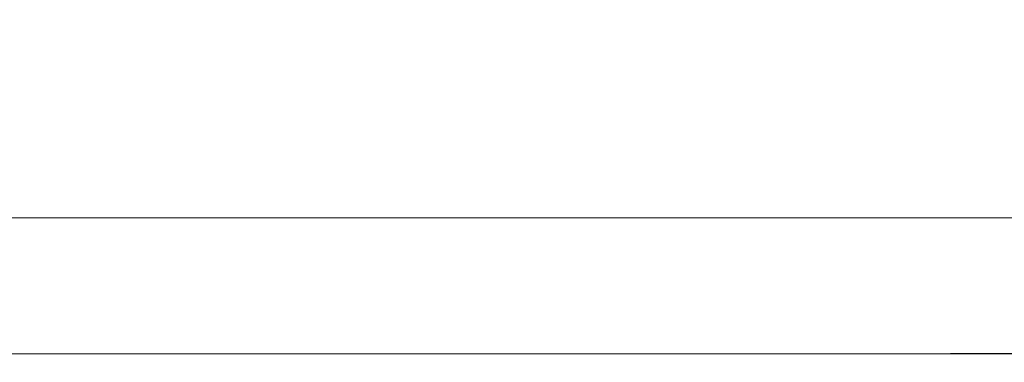
# Model space of a CAD drawing. Extents: x -800 to 800, y -352 to 353.
# Drawn here: x -501 to -363, y -352 to -304 of the extents above; entities that cross this region are included whole.
import ezdxf

# ---------------------------------------------------------------- set-up
doc = ezdxf.new("R2010")
doc.units = 0
doc.header["$LTSCALE"] = 500
doc.header["$MEASUREMENT"] = 0
doc.layers.add('SEKWANA', color=7, linetype='Continuous')

msp = doc.modelspace()

# ---------------------------------------------------------------- linework, layer by layer
at = {"layer": 'SEKWANA', "lineweight": 0}
for points, invisible_edges in [([(-459.2, -294.6, 187.3), (-483.7, -301.9, 187.3), (-459.2, -304.8, 187.3), (-459.2, -294.6, 187.3)], 15), ([(-434.1, -307.1, 187.3), (-459.2, -294.6, 187.3), (-459.2, -304.8, 187.3), (-434.1, -307.1, 187.3)], 15), ([(-459.2, -294.6, 187.3), (-434.1, -307.1, 187.3), (-434.1, -297.5, 187.3), (-459.2, -294.6, 187.3)], 15), ([(-507.3, -312.3, 187.3), (-483.7, -301.9, 187.3), (-507.2, -298.6, 187.3), (-507.3, -312.3, 187.3)], 15), ([(-434.1, -307.1, 187.3), (-408.3, -299.9, 187.3), (-434.1, -297.5, 187.3), (-434.1, -307.1, 187.3)], 15), ([(-408.3, -299.9, 187.3), (-434.1, -307.1, 187.3), (-408.3, -309.1, 187.3), (-408.3, -299.9, 187.3)], 15), ([(-381.7, -310.8, 187.3), (-408.3, -299.9, 187.3), (-408.3, -309.1, 187.3), (-381.7, -310.8, 187.3)], 15), ([(-408.3, -299.9, 187.3), (-381.7, -310.8, 187.3), (-381.7, -302, 187.3), (-408.3, -299.9, 187.3)], 15), ([(-483.7, -301.9, 187.3), (-507.3, -312.3, 187.3), (-483.7, -314.7, 187.3), (-483.7, -301.9, 187.3)], 15), ([(-483.7, -301.9, 187.3), (-459.2, -316.7, 187.3), (-459.2, -304.8, 187.3), (-483.7, -301.9, 187.3)], 15), ([(-459.2, -316.7, 187.3), (-483.7, -301.9, 187.3), (-483.7, -314.7, 187.3), (-459.2, -316.7, 187.3)], 15), ([(-381.7, -310.8, 187.3), (-354.1, -304, 187.3), (-381.7, -302, 187.3), (-381.7, -310.8, 187.3)], 15), ([(-354.1, -304, 187.3), (-381.7, -310.8, 187.3), (-354.1, -312.3, 187.3), (-354.1, -304, 187.3)], 15), ([(-459.2, -316.7, 187.3), (-434.1, -307.1, 187.3), (-459.2, -304.8, 187.3), (-459.2, -316.7, 187.3)], 15), ([(-434.1, -307.1, 187.3), (-459.2, -316.7, 187.3), (-434.1, -318.5, 187.3), (-434.1, -307.1, 187.3)], 15), ([(-434.1, -307.1, 187.3), (-408.3, -319.9, 187.3), (-408.3, -309.1, 187.3), (-434.1, -307.1, 187.3)], 15), ([(-408.3, -319.9, 187.3), (-434.1, -307.1, 187.3), (-434.1, -318.5, 187.3), (-408.3, -319.9, 187.3)], 15), ([(-408.3, -319.9, 187.3), (-381.7, -310.8, 187.3), (-408.3, -309.1, 187.3), (-408.3, -319.9, 187.3)], 15), ([(-381.7, -310.8, 187.3), (-408.3, -319.9, 187.3), (-381.7, -321.2, 187.3), (-381.7, -310.8, 187.3)], 15), ([(-381.7, -310.8, 187.3), (-354.1, -322.3, 187.3), (-354.1, -312.3, 187.3), (-381.7, -310.8, 187.3)], 15), ([(-354.1, -322.3, 187.3), (-381.7, -310.8, 187.3), (-381.7, -321.2, 187.3), (-354.1, -322.3, 187.3)], 15), ([(-483.7, -327.6, 187.3), (-507.3, -312.3, 187.3), (-507.3, -326.1, 187.3), (-483.7, -327.6, 187.3)], 15), ([(-507.3, -312.3, 187.3), (-483.7, -327.6, 187.3), (-483.7, -314.7, 187.3), (-507.3, -312.3, 187.3)], 15), ([(-483.7, -327.6, 187.3), (-459.2, -316.7, 187.3), (-483.7, -314.7, 187.3), (-483.7, -327.6, 187.3)], 15), ([(-459.2, -316.7, 187.3), (-483.7, -327.6, 187.3), (-459.2, -328.9, 187.3), (-459.2, -316.7, 187.3)], 15), ([(-434.1, -329.9, 187.3), (-459.2, -316.7, 187.3), (-459.2, -328.9, 187.3), (-434.1, -329.9, 187.3)], 15), ([(-459.2, -316.7, 187.3), (-434.1, -329.9, 187.3), (-434.1, -318.5, 187.3), (-459.2, -316.7, 187.3)], 15), ([(-434.1, -329.9, 187.3), (-408.3, -319.9, 187.3), (-434.1, -318.5, 187.3), (-434.1, -329.9, 187.3)], 15), ([(-408.3, -319.9, 187.3), (-434.1, -329.9, 187.3), (-408.2, -330.8, 187.3), (-408.3, -319.9, 187.3)], 15), ([(-381.7, -331.6, 187.3), (-408.3, -319.9, 187.3), (-408.2, -330.8, 187.3), (-381.7, -331.6, 187.3)], 15), ([(-408.3, -319.9, 187.3), (-381.7, -331.6, 187.3), (-381.7, -321.2, 187.3), (-408.3, -319.9, 187.3)], 15), ([(-381.7, -331.6, 187.3), (-354.1, -322.3, 187.3), (-381.7, -321.2, 187.3), (-381.7, -331.6, 187.3)], 15), ([(-354.1, -322.3, 187.3), (-381.7, -331.6, 187.3), (-354.1, -332.3, 187.3), (-354.1, -322.3, 187.3)], 15), ([(-507.4, -337.8, 187.3), (-483.7, -327.6, 187.3), (-507.3, -326.1, 187.3), (-507.4, -337.8, 187.3)], 15), ([(-483.7, -327.6, 187.3), (-507.4, -337.8, 187.3), (-483.7, -338.6, 187.3), (-483.7, -327.6, 187.3)], 15), ([(-483.7, -327.6, 187.3), (-459.2, -339.2, 187.3), (-459.2, -328.9, 187.3), (-483.7, -327.6, 187.3)], 15), ([(-459.2, -339.2, 187.3), (-483.7, -327.6, 187.3), (-483.7, -338.6, 187.3), (-459.2, -339.2, 187.3)], 15), ([(-459.2, -339.2, 187.3), (-434.1, -329.9, 187.3), (-459.2, -328.9, 187.3), (-459.2, -339.2, 187.3)], 15), ([(-434.1, -329.9, 187.3), (-459.2, -339.2, 187.3), (-434.1, -339.7, 187.3), (-434.1, -329.9, 187.3)], 15), ([(-434.1, -329.9, 187.3), (-408.2, -340.1, 187.3), (-408.2, -330.8, 187.3), (-434.1, -329.9, 187.3)], 15), ([(-408.2, -340.1, 187.3), (-434.1, -329.9, 187.3), (-434.1, -339.7, 187.3), (-408.2, -340.1, 187.3)], 15), ([(-408.2, -340.1, 187.3), (-381.7, -331.6, 187.3), (-408.2, -330.8, 187.3), (-408.2, -340.1, 187.3)], 15), ([(-381.7, -331.6, 187.3), (-408.2, -340.1, 187.3), (-381.6, -340.4, 187.3), (-381.7, -331.6, 187.3)], 15), ([(-381.7, -331.6, 187.3), (-354.1, -340.7, 187.3), (-354.1, -332.3, 187.3), (-381.7, -331.6, 187.3)], 15), ([(-354.1, -340.7, 187.3), (-381.7, -331.6, 187.3), (-381.6, -340.4, 187.3), (-354.1, -340.7, 187.3)], 15), ([(-483.7, -337.1, 148.2), (-507.3, -332.1, 148.2), (-483.7, -332.1, 148.2), (-483.7, -337.1, 148.2)], 13), ([(-507.3, -332.1, 148.2), (-483.7, -337.1, 148.2), (-507.3, -337.1, 148.2), (-507.3, -332.1, 148.2)], 15), ([(-483.7, -337.1, 148.2), (-459.3, -332.1, 148.2), (-459.3, -337.1, 148.2), (-483.7, -337.1, 148.2)], 15), ([(-459.3, -332.1, 148.2), (-483.7, -337.1, 148.2), (-483.7, -332.1, 148.2), (-459.3, -332.1, 148.2)], 11), ([(-434.2, -337.1, 148.2), (-459.3, -332.1, 148.2), (-434.2, -332.1, 148.2), (-434.2, -337.1, 148.2)], 13), ([(-459.3, -332.1, 148.2), (-434.2, -337.1, 148.2), (-459.3, -337.1, 148.2), (-459.3, -332.1, 148.2)], 15), ([(-434.2, -337.1, 148.2), (-408.5, -332.1, 148.2), (-408.4, -337.1, 148.2), (-434.2, -337.1, 148.2)], 15), ([(-408.5, -332.1, 148.2), (-434.2, -337.1, 148.2), (-434.2, -332.1, 148.2), (-408.5, -332.1, 148.2)], 11), ([(-381.9, -337.1, 148.2), (-408.5, -332.1, 148.2), (-382, -332.1, 148.2), (-381.9, -337.1, 148.2)], 13), ([(-408.5, -332.1, 148.2), (-381.9, -337.1, 148.2), (-408.4, -337.1, 148.2), (-408.5, -332.1, 148.2)], 15), ([(-354.5, -332.1, 148.2), (-381.9, -337.1, 148.2), (-382, -332.1, 148.2), (-354.5, -332.1, 148.2)], 11), ([(-381.9, -337.1, 148.2), (-354.5, -332.1, 148.2), (-354.4, -337.1, 148.2), (-381.9, -337.1, 148.2)], 15), ([(-483.7, -337.1, 148.2), (-507.3, -341.9, 148.2), (-507.3, -337.1, 148.2), (-483.7, -337.1, 148.2)], 15), ([(-507.3, -341.9, 148.2), (-483.7, -337.1, 148.2), (-483.7, -341.9, 148.2), (-507.3, -341.9, 148.2)], 15), ([(-483.7, -337.1, 148.2), (-459.3, -341.9, 148.2), (-483.7, -341.9, 148.2), (-483.7, -337.1, 148.2)], 15), ([(-459.3, -341.9, 148.2), (-483.7, -337.1, 148.2), (-459.3, -337.1, 148.2), (-459.3, -341.9, 148.2)], 15), ([(-434.2, -337.1, 148.2), (-459.3, -341.9, 148.2), (-459.3, -337.1, 148.2), (-434.2, -337.1, 148.2)], 15), ([(-459.3, -341.9, 148.2), (-434.2, -337.1, 148.2), (-434.2, -341.9, 148.2), (-459.3, -341.9, 148.2)], 15), ([(-434.2, -337.1, 148.2), (-408.4, -341.9, 148.2), (-434.2, -341.9, 148.2), (-434.2, -337.1, 148.2)], 15), ([(-408.4, -341.9, 148.2), (-434.2, -337.1, 148.2), (-408.4, -337.1, 148.2), (-408.4, -341.9, 148.2)], 15), ([(-381.9, -337.1, 148.2), (-408.4, -341.9, 148.2), (-408.4, -337.1, 148.2), (-381.9, -337.1, 148.2)], 15), ([(-408.4, -341.9, 148.2), (-381.9, -337.1, 148.2), (-381.8, -341.9, 148.2), (-408.4, -341.9, 148.2)], 15), ([(-381.9, -337.1, 148.2), (-354.3, -341.9, 148.2), (-381.8, -341.9, 148.2), (-381.9, -337.1, 148.2)], 15), ([(-354.3, -341.9, 148.2), (-381.9, -337.1, 148.2), (-354.4, -337.1, 148.2), (-354.3, -341.9, 148.2)], 15), ([(-483.7, -345.5, 187.3), (-507.4, -337.8, 187.3), (-507.4, -345.1, 187.3), (-483.7, -345.5, 187.3)], 15), ([(-507.4, -337.8, 187.3), (-483.7, -345.5, 187.3), (-483.7, -338.6, 187.3), (-507.4, -337.8, 187.3)], 15), ([(-483.7, -345.5, 187.3), (-459.2, -339.2, 187.3), (-483.7, -338.6, 187.3), (-483.7, -345.5, 187.3)], 15), ([(-459.2, -339.2, 187.3), (-483.7, -345.5, 187.3), (-459.2, -345.8, 187.3), (-459.2, -339.2, 187.3)], 15), ([(-434.1, -346, 187.3), (-459.2, -339.2, 187.3), (-459.2, -345.8, 187.3), (-434.1, -346, 187.3)], 15), ([(-459.2, -339.2, 187.3), (-434.1, -346, 187.3), (-434.1, -339.7, 187.3), (-459.2, -339.2, 187.3)], 15), ([(-434.1, -346, 187.3), (-408.2, -340.1, 187.3), (-434.1, -339.7, 187.3), (-434.1, -346, 187.3)], 15), ([(-408.2, -340.1, 187.3), (-434.1, -346, 187.3), (-408.2, -346.1, 187.3), (-408.2, -340.1, 187.3)], 15), ([(-381.6, -346.2, 187.3), (-408.2, -340.1, 187.3), (-408.2, -346.1, 187.3), (-381.6, -346.2, 187.3)], 15), ([(-408.2, -340.1, 187.3), (-381.6, -346.2, 187.3), (-381.6, -340.4, 187.3), (-408.2, -340.1, 187.3)], 15), ([(-381.6, -346.2, 187.3), (-354.1, -340.7, 187.3), (-381.6, -340.4, 187.3), (-381.6, -346.2, 187.3)], 15), ([(-354.1, -340.7, 187.3), (-381.6, -346.2, 187.3), (-354.1, -346.3, 187.3), (-354.1, -340.7, 187.3)], 15), ([(-507.3, -341.9, 148.2), (-483.7, -346, 148.5), (-507.4, -346, 148.5), (-507.3, -341.9, 148.2)], 15), ([(-483.7, -346, 148.5), (-507.3, -341.9, 148.2), (-483.7, -341.9, 148.2), (-483.7, -346, 148.5)], 15), ([(-483.7, -346, 148.5), (-459.3, -341.9, 148.2), (-459.2, -346, 148.5), (-483.7, -346, 148.5)], 15), ([(-459.3, -341.9, 148.2), (-483.7, -346, 148.5), (-483.7, -341.9, 148.2), (-459.3, -341.9, 148.2)], 15), ([(-434.1, -346, 148.5), (-459.3, -341.9, 148.2), (-434.2, -341.9, 148.2), (-434.1, -346, 148.5)], 15), ([(-459.3, -341.9, 148.2), (-434.1, -346, 148.5), (-459.2, -346, 148.5), (-459.3, -341.9, 148.2)], 15), ([(-408.4, -341.9, 148.2), (-434.1, -346, 148.5), (-434.2, -341.9, 148.2), (-408.4, -341.9, 148.2)], 15), ([(-434.1, -346, 148.5), (-408.4, -341.9, 148.2), (-408.3, -346, 148.5), (-434.1, -346, 148.5)], 15), ([(-381.8, -346, 148.5), (-408.4, -341.9, 148.2), (-381.8, -341.9, 148.2), (-381.8, -346, 148.5)], 15), ([(-408.4, -341.9, 148.2), (-381.8, -346, 148.5), (-408.3, -346, 148.5), (-408.4, -341.9, 148.2)], 15), ([(-381.8, -346, 148.5), (-354.3, -341.9, 148.2), (-354.2, -346, 148.5), (-381.8, -346, 148.5)], 15), ([(-354.3, -341.9, 148.2), (-381.8, -346, 148.5), (-381.8, -341.9, 148.2), (-354.3, -341.9, 148.2)], 15), ([(-507.4, -349.3, 187.2), (-483.7, -345.5, 187.3), (-507.4, -345.1, 187.3), (-507.4, -349.3, 187.2)], 15), ([(-483.7, -345.5, 187.3), (-507.4, -349.3, 187.2), (-483.7, -349.4, 187.2), (-483.7, -345.5, 187.3)], 15), ([(-483.7, -345.5, 187.3), (-459.2, -349.5, 187.2), (-459.2, -345.8, 187.3), (-483.7, -345.5, 187.3)], 15), ([(-459.2, -349.5, 187.2), (-483.7, -345.5, 187.3), (-483.7, -349.4, 187.2), (-459.2, -349.5, 187.2)], 15), ([(-483.7, -346, 148.5), (-507.4, -349.2, 149), (-507.4, -346, 148.5), (-483.7, -346, 148.5)], 15), ([(-507.4, -349.2, 149), (-483.7, -346, 148.5), (-483.7, -349.2, 149), (-507.4, -349.2, 149)], 15), ([(-483.7, -346, 148.5), (-459.2, -349.2, 149), (-483.7, -349.2, 149), (-483.7, -346, 148.5)], 15), ([(-459.2, -349.2, 149), (-483.7, -346, 148.5), (-459.2, -346, 148.5), (-459.2, -349.2, 149)], 15), ([(-459.2, -349.5, 187.2), (-434.1, -346, 187.3), (-459.2, -345.8, 187.3), (-459.2, -349.5, 187.2)], 15), ([(-434.1, -346, 187.3), (-459.2, -349.5, 187.2), (-434.1, -349.5, 187.2), (-434.1, -346, 187.3)], 15), ([(-434.1, -346, 148.5), (-459.2, -349.2, 149), (-459.2, -346, 148.5), (-434.1, -346, 148.5)], 15), ([(-459.2, -349.2, 149), (-434.1, -346, 148.5), (-434.1, -349.2, 149), (-459.2, -349.2, 149)], 15), ([(-434.1, -346, 187.3), (-408.2, -349.5, 187.2), (-408.2, -346.1, 187.3), (-434.1, -346, 187.3)], 15), ([(-408.2, -349.5, 187.2), (-434.1, -346, 187.3), (-434.1, -349.5, 187.2), (-408.2, -349.5, 187.2)], 15), ([(-434.1, -346, 148.5), (-408.3, -349.2, 149), (-434.1, -349.2, 149), (-434.1, -346, 148.5)], 15), ([(-408.3, -349.2, 149), (-434.1, -346, 148.5), (-408.3, -346, 148.5), (-408.3, -349.2, 149)], 15), ([(-381.8, -346, 148.5), (-408.3, -349.2, 149), (-408.3, -346, 148.5), (-381.8, -346, 148.5)], 15), ([(-408.3, -349.2, 149), (-381.8, -346, 148.5), (-381.7, -349.2, 149), (-408.3, -349.2, 149)], 15), ([(-408.2, -349.5, 187.2), (-381.6, -346.2, 187.3), (-408.2, -346.1, 187.3), (-408.2, -349.5, 187.2)], 15), ([(-381.6, -346.2, 187.3), (-408.2, -349.5, 187.2), (-381.6, -349.5, 187.2), (-381.6, -346.2, 187.3)], 15), ([(-381.8, -346, 148.5), (-354.1, -349.2, 149), (-381.7, -349.2, 149), (-381.8, -346, 148.5)], 15), ([(-354.1, -349.2, 149), (-381.8, -346, 148.5), (-354.2, -346, 148.5), (-354.1, -349.2, 149)], 15), ([(-381.6, -346.2, 187.3), (-354.1, -349.5, 187.2), (-354.1, -346.3, 187.3), (-381.6, -346.2, 187.3)], 15), ([(-354.1, -349.5, 187.2), (-381.6, -346.2, 187.3), (-381.6, -349.5, 187.2), (-354.1, -349.5, 187.2)], 15), ([(-483.7, -351.1, 149.7), (-507.4, -349.2, 149), (-483.7, -349.2, 149), (-483.7, -351.1, 149.7)], 15), ([(-507.4, -349.2, 149), (-483.7, -351.1, 149.7), (-507.4, -351.1, 149.7), (-507.4, -349.2, 149)], 15), ([(-483.7, -351.1, 187), (-507.4, -349.3, 187.2), (-507.4, -351.1, 187), (-483.7, -351.1, 187)], 11), ([(-507.4, -349.3, 187.2), (-483.7, -351.1, 187), (-483.7, -349.4, 187.2), (-507.4, -349.3, 187.2)], 15), ([(-483.7, -351.1, 149.7), (-459.2, -349.2, 149), (-459.2, -351.1, 149.7), (-483.7, -351.1, 149.7)], 11), ([(-459.2, -349.2, 149), (-483.7, -351.1, 149.7), (-483.7, -349.2, 149), (-459.2, -349.2, 149)], 15), ([(-483.7, -351.1, 187), (-459.2, -349.5, 187.2), (-483.7, -349.4, 187.2), (-483.7, -351.1, 187)], 15), ([(-459.2, -349.5, 187.2), (-483.7, -351.1, 187), (-459.2, -351.1, 187), (-459.2, -349.5, 187.2)], 15), ([(-434.1, -351.1, 149.7), (-459.2, -349.2, 149), (-434.1, -349.2, 149), (-434.1, -351.1, 149.7)], 15), ([(-459.2, -349.2, 149), (-434.1, -351.1, 149.7), (-459.2, -351.1, 149.7), (-459.2, -349.2, 149)], 13), ([(-434.1, -351.1, 187), (-459.2, -349.5, 187.2), (-459.2, -351.1, 187), (-434.1, -351.1, 187)], 15), ([(-459.2, -349.5, 187.2), (-434.1, -351.1, 187), (-434.1, -349.5, 187.2), (-459.2, -349.5, 187.2)], 15), ([(-434.1, -351.1, 149.7), (-408.3, -349.2, 149), (-408.2, -351.1, 149.7), (-434.1, -351.1, 149.7)], 11), ([(-408.3, -349.2, 149), (-434.1, -351.1, 149.7), (-434.1, -349.2, 149), (-408.3, -349.2, 149)], 15), ([(-434.1, -351.1, 187), (-408.2, -349.5, 187.2), (-434.1, -349.5, 187.2), (-434.1, -351.1, 187)], 15), ([(-408.2, -349.5, 187.2), (-434.1, -351.1, 187), (-408.2, -351.1, 187), (-408.2, -349.5, 187.2)], 15), ([(-381.7, -351.1, 149.7), (-408.3, -349.2, 149), (-381.7, -349.2, 149), (-381.7, -351.1, 149.7)], 15), ([(-408.3, -349.2, 149), (-381.7, -351.1, 149.7), (-408.2, -351.1, 149.7), (-408.3, -349.2, 149)], 15), ([(-381.6, -351.1, 187), (-408.2, -349.5, 187.2), (-408.2, -351.1, 187), (-381.6, -351.1, 187)], 11), ([(-408.2, -349.5, 187.2), (-381.6, -351.1, 187), (-381.6, -349.5, 187.2), (-408.2, -349.5, 187.2)], 15), ([(-381.7, -351.1, 149.7), (-354.1, -349.2, 149), (-354.1, -351.1, 149.7), (-381.7, -351.1, 149.7)], 11), ([(-354.1, -349.2, 149), (-381.7, -351.1, 149.7), (-381.7, -349.2, 149), (-354.1, -349.2, 149)], 15), ([(-381.6, -351.1, 187), (-354.1, -349.5, 187.2), (-381.6, -349.5, 187.2), (-381.6, -351.1, 187)], 15), ([(-354.1, -349.5, 187.2), (-381.6, -351.1, 187), (-354.1, -351, 187), (-354.1, -349.5, 187.2)], 15), ([(-483.7, -351.1, 187), (-507.4, -351.7, 186.5), (-483.7, -351.7, 186.5), (-483.7, -351.1, 187)], 15), ([(-507.4, -351.7, 186.5), (-483.7, -351.1, 187), (-507.4, -351.1, 187), (-507.4, -351.7, 186.5)], 15), ([(-483.7, -351.1, 149.7), (-507.4, -352, 151.2), (-507.4, -351.1, 149.7), (-483.7, -351.1, 149.7)], 11), ([(-507.4, -352, 151.2), (-483.7, -351.1, 149.7), (-483.7, -352, 151.2), (-507.4, -352, 151.2)], 15), ([(-483.7, -351.1, 187), (-459.2, -351.7, 186.5), (-459.2, -351.1, 187), (-483.7, -351.1, 187)], 11), ([(-459.2, -351.7, 186.5), (-483.7, -351.1, 187), (-483.7, -351.7, 186.5), (-459.2, -351.7, 186.5)], 15), ([(-483.7, -351.1, 149.7), (-459.2, -352, 151.2), (-483.7, -352, 151.2), (-483.7, -351.1, 149.7)], 15), ([(-459.2, -352, 151.2), (-483.7, -351.1, 149.7), (-459.2, -351.1, 149.7), (-459.2, -352, 151.2)], 15), ([(-434.1, -351.1, 187), (-459.2, -351.7, 186.5), (-434.1, -351.7, 186.5), (-434.1, -351.1, 187)], 15), ([(-459.2, -351.7, 186.5), (-434.1, -351.1, 187), (-459.2, -351.1, 187), (-459.2, -351.7, 186.5)], 13), ([(-434.1, -351.1, 149.7), (-459.2, -352, 151.2), (-459.2, -351.1, 149.7), (-434.1, -351.1, 149.7)], 15), ([(-459.2, -352, 151.2), (-434.1, -351.1, 149.7), (-434.1, -352, 151.2), (-459.2, -352, 151.2)], 15), ([(-434.1, -351.1, 187), (-408.2, -351.7, 186.5), (-408.2, -351.1, 187), (-434.1, -351.1, 187)], 11), ([(-408.2, -351.7, 186.5), (-434.1, -351.1, 187), (-434.1, -351.7, 186.5), (-408.2, -351.7, 186.5)], 15), ([(-434.1, -351.1, 149.7), (-408.2, -352, 151.2), (-434.1, -352, 151.2), (-434.1, -351.1, 149.7)], 15), ([(-408.2, -352, 151.2), (-434.1, -351.1, 149.7), (-408.2, -351.1, 149.7), (-408.2, -352, 151.2)], 15), ([(-381.6, -351.1, 187), (-408.2, -351.7, 186.5), (-381.6, -351.7, 186.5), (-381.6, -351.1, 187)], 15), ([(-408.2, -351.7, 186.5), (-381.6, -351.1, 187), (-408.2, -351.1, 187), (-408.2, -351.7, 186.5)], 15), ([(-381.7, -351.1, 149.7), (-408.2, -352, 151.2), (-408.2, -351.1, 149.7), (-381.7, -351.1, 149.7)], 11), ([(-408.2, -352, 151.2), (-381.7, -351.1, 149.7), (-381.6, -352, 151.2), (-408.2, -352, 151.2)], 15), ([(-381.7, -351.1, 149.7), (-354.1, -352, 151.2), (-381.6, -352, 151.2), (-381.7, -351.1, 149.7)], 15), ([(-354.1, -352, 151.2), (-381.7, -351.1, 149.7), (-354.1, -351.1, 149.7), (-354.1, -352, 151.2)], 15), ([(-381.6, -351.1, 187), (-354.1, -351.7, 186.5), (-354.1, -351, 187), (-381.6, -351.1, 187)], 11), ([(-354.1, -351.7, 186.5), (-381.6, -351.1, 187), (-381.6, -351.7, 186.5), (-354.1, -351.7, 186.5)], 15), ([(-483.7, -352.1, 185.8), (-507.4, -351.7, 186.5), (-507.4, -352.1, 185.8), (-483.7, -352.1, 185.8)], 15), ([(-507.4, -351.7, 186.5), (-483.7, -352.1, 185.8), (-483.7, -351.7, 186.5), (-507.4, -351.7, 186.5)], 15), ([(-483.8, -352.3, 153.4), (-507.4, -352, 151.2), (-483.7, -352, 151.2), (-483.8, -352.3, 153.4)], 15), ([(-507.4, -352, 151.2), (-483.8, -352.3, 153.4), (-507.4, -352.3, 153.4), (-507.4, -352, 151.2)], 15), ([(-483.7, -352.1, 185.8), (-507.4, -352.3, 184.4), (-483.8, -352.3, 184.4), (-483.7, -352.1, 185.8)], 15), ([(-507.4, -352.3, 184.4), (-483.7, -352.1, 185.8), (-507.4, -352.1, 185.8), (-507.4, -352.3, 184.4)], 15), ([(-483.8, -352.3, 182.1), (-507.4, -352.3, 184.4), (-507.4, -352.3, 182.1), (-483.8, -352.3, 182.1)], 15), ([(-507.4, -352.3, 184.4), (-483.8, -352.3, 182.1), (-483.8, -352.3, 184.4), (-507.4, -352.3, 184.4)], 15), ([(-483.8, -352.3, 182.1), (-507.4, -352.3, 178.6), (-483.8, -352.3, 178.6), (-483.8, -352.3, 182.1)], 15), ([(-507.4, -352.3, 178.6), (-483.8, -352.3, 182.1), (-507.4, -352.3, 182.1), (-507.4, -352.3, 178.6)], 15), ([(-483.8, -352.3, 173.6), (-507.4, -352.3, 178.6), (-507.4, -352.3, 173.6), (-483.8, -352.3, 173.6)], 15), ([(-507.4, -352.3, 178.6), (-483.8, -352.3, 173.6), (-483.8, -352.3, 178.6), (-507.4, -352.3, 178.6)], 15), ([(-483.8, -352.3, 173.6), (-507.4, -352.3, 167.8), (-483.8, -352.3, 167.8), (-483.8, -352.3, 173.6)], 15), ([(-507.4, -352.3, 167.8), (-483.8, -352.3, 173.6), (-507.4, -352.3, 173.6), (-507.4, -352.3, 167.8)], 15), ([(-483.8, -352.3, 162), (-507.4, -352.3, 167.8), (-507.4, -352.3, 162), (-483.8, -352.3, 162)], 15), ([(-507.4, -352.3, 167.8), (-483.8, -352.3, 162), (-483.8, -352.3, 167.8), (-507.4, -352.3, 167.8)], 15), ([(-483.8, -352.3, 162), (-507.4, -352.3, 157), (-483.8, -352.3, 157), (-483.8, -352.3, 162)], 15), ([(-507.4, -352.3, 157), (-483.8, -352.3, 162), (-507.4, -352.3, 162), (-507.4, -352.3, 157)], 15), ([(-483.8, -352.3, 153.4), (-507.4, -352.3, 157), (-507.4, -352.3, 153.4), (-483.8, -352.3, 153.4)], 15), ([(-507.4, -352.3, 157), (-483.8, -352.3, 153.4), (-483.8, -352.3, 157), (-507.4, -352.3, 157)], 15), ([(-483.8, -352.3, 153.4), (-459.2, -352, 151.2), (-459.2, -352.3, 153.4), (-483.8, -352.3, 153.4)], 15), ([(-459.2, -352, 151.2), (-483.8, -352.3, 153.4), (-483.7, -352, 151.2), (-459.2, -352, 151.2)], 15), ([(-459.2, -352.3, 184.4), (-483.7, -352.1, 185.8), (-483.8, -352.3, 184.4), (-459.2, -352.3, 184.4)], 15), ([(-483.8, -352.3, 182.1), (-459.2, -352.3, 178.6), (-459.2, -352.3, 182.1), (-483.8, -352.3, 182.1)], 15), ([(-459.2, -352.3, 178.6), (-483.8, -352.3, 182.1), (-483.8, -352.3, 178.6), (-459.2, -352.3, 178.6)], 15), ([(-483.8, -352.3, 182.1), (-459.2, -352.3, 184.4), (-483.8, -352.3, 184.4), (-483.8, -352.3, 182.1)], 15), ([(-459.2, -352.3, 184.4), (-483.8, -352.3, 182.1), (-459.2, -352.3, 182.1), (-459.2, -352.3, 184.4)], 15), ([(-483.8, -352.3, 173.6), (-459.2, -352.3, 178.6), (-483.8, -352.3, 178.6), (-483.8, -352.3, 173.6)], 15), ([(-459.2, -352.3, 178.6), (-483.8, -352.3, 173.6), (-459.2, -352.3, 173.6), (-459.2, -352.3, 178.6)], 15), ([(-483.8, -352.3, 173.6), (-459.2, -352.3, 167.8), (-459.2, -352.3, 173.6), (-483.8, -352.3, 173.6)], 15), ([(-459.2, -352.3, 167.8), (-483.8, -352.3, 173.6), (-483.8, -352.3, 167.8), (-459.2, -352.3, 167.8)], 15), ([(-483.8, -352.3, 162), (-459.2, -352.3, 157), (-459.2, -352.3, 162), (-483.8, -352.3, 162)], 15), ([(-459.2, -352.3, 157), (-483.8, -352.3, 162), (-483.8, -352.3, 157), (-459.2, -352.3, 157)], 15), ([(-483.8, -352.3, 162), (-459.2, -352.3, 167.8), (-483.8, -352.3, 167.8), (-483.8, -352.3, 162)], 15), ([(-459.2, -352.3, 167.8), (-483.8, -352.3, 162), (-459.2, -352.3, 162), (-459.2, -352.3, 167.8)], 15), ([(-483.8, -352.3, 153.4), (-459.2, -352.3, 157), (-483.8, -352.3, 157), (-483.8, -352.3, 153.4)], 15), ([(-459.2, -352.3, 157), (-483.8, -352.3, 153.4), (-459.2, -352.3, 153.4), (-459.2, -352.3, 157)], 15), ([(-483.7, -352.1, 185.8), (-459.2, -351.7, 186.5), (-483.7, -351.7, 186.5), (-483.7, -352.1, 185.8)], 15), ([(-459.2, -351.7, 186.5), (-483.7, -352.1, 185.8), (-459.2, -352.1, 185.8), (-459.2, -351.7, 186.5)], 15), ([(-483.7, -352.1, 185.8), (-459.2, -352.3, 184.4), (-459.2, -352.1, 185.8), (-483.7, -352.1, 185.8)], 15), ([(-434.1, -352.1, 185.8), (-459.2, -351.7, 186.5), (-459.2, -352.1, 185.8), (-434.1, -352.1, 185.8)], 15), ([(-459.2, -351.7, 186.5), (-434.1, -352.1, 185.8), (-434.1, -351.7, 186.5), (-459.2, -351.7, 186.5)], 15), ([(-434.1, -352.3, 153.4), (-459.2, -352, 151.2), (-434.1, -352, 151.2), (-434.1, -352.3, 153.4)], 15), ([(-459.2, -352, 151.2), (-434.1, -352.3, 153.4), (-459.2, -352.3, 153.4), (-459.2, -352, 151.2)], 15), ([(-434.1, -352.1, 185.8), (-459.2, -352.3, 184.4), (-434.1, -352.3, 184.4), (-434.1, -352.1, 185.8)], 15), ([(-459.2, -352.3, 184.4), (-434.1, -352.1, 185.8), (-459.2, -352.1, 185.8), (-459.2, -352.3, 184.4)], 15), ([(-434.1, -352.3, 182.1), (-459.2, -352.3, 178.6), (-434.1, -352.3, 178.6), (-434.1, -352.3, 182.1)], 15), ([(-459.2, -352.3, 178.6), (-434.1, -352.3, 182.1), (-459.2, -352.3, 182.1), (-459.2, -352.3, 178.6)], 15), ([(-434.1, -352.3, 182.1), (-459.2, -352.3, 184.4), (-459.2, -352.3, 182.1), (-434.1, -352.3, 182.1)], 15), ([(-459.2, -352.3, 184.4), (-434.1, -352.3, 182.1), (-434.1, -352.3, 184.4), (-459.2, -352.3, 184.4)], 15), ([(-434.1, -352.3, 173.6), (-459.2, -352.3, 178.6), (-459.2, -352.3, 173.6), (-434.1, -352.3, 173.6)], 15), ([(-459.2, -352.3, 178.6), (-434.1, -352.3, 173.6), (-434.1, -352.3, 178.6), (-459.2, -352.3, 178.6)], 15), ([(-434.1, -352.3, 173.6), (-459.2, -352.3, 167.8), (-434.1, -352.3, 167.8), (-434.1, -352.3, 173.6)], 15), ([(-459.2, -352.3, 167.8), (-434.1, -352.3, 173.6), (-459.2, -352.3, 173.6), (-459.2, -352.3, 167.8)], 15), ([(-434.1, -352.3, 162), (-459.2, -352.3, 157), (-434.1, -352.3, 157), (-434.1, -352.3, 162)], 15), ([(-459.2, -352.3, 157), (-434.1, -352.3, 162), (-459.2, -352.3, 162), (-459.2, -352.3, 157)], 15), ([(-434.1, -352.3, 162), (-459.2, -352.3, 167.8), (-459.2, -352.3, 162), (-434.1, -352.3, 162)], 15), ([(-459.2, -352.3, 167.8), (-434.1, -352.3, 162), (-434.1, -352.3, 167.8), (-459.2, -352.3, 167.8)], 15), ([(-434.1, -352.3, 153.4), (-459.2, -352.3, 157), (-459.2, -352.3, 153.4), (-434.1, -352.3, 153.4)], 15), ([(-459.2, -352.3, 157), (-434.1, -352.3, 153.4), (-434.1, -352.3, 157), (-459.2, -352.3, 157)], 15), ([(-434.1, -352.1, 185.8), (-408.2, -351.7, 186.5), (-434.1, -351.7, 186.5), (-434.1, -352.1, 185.8)], 15), ([(-408.2, -351.7, 186.5), (-434.1, -352.1, 185.8), (-408.2, -352.1, 185.8), (-408.2, -351.7, 186.5)], 15), ([(-434.1, -352.3, 153.4), (-408.2, -352, 151.2), (-408.2, -352.3, 153.4), (-434.1, -352.3, 153.4)], 15), ([(-408.2, -352, 151.2), (-434.1, -352.3, 153.4), (-434.1, -352, 151.2), (-408.2, -352, 151.2)], 15), ([(-434.1, -352.1, 185.8), (-408.2, -352.3, 184.4), (-408.2, -352.1, 185.8), (-434.1, -352.1, 185.8)], 15), ([(-408.2, -352.3, 184.4), (-434.1, -352.1, 185.8), (-434.1, -352.3, 184.4), (-408.2, -352.3, 184.4)], 15), ([(-434.1, -352.3, 182.1), (-408.2, -352.3, 178.6), (-408.2, -352.3, 182.1), (-434.1, -352.3, 182.1)], 15), ([(-408.2, -352.3, 178.6), (-434.1, -352.3, 182.1), (-434.1, -352.3, 178.6), (-408.2, -352.3, 178.6)], 15), ([(-434.1, -352.3, 182.1), (-408.2, -352.3, 184.4), (-434.1, -352.3, 184.4), (-434.1, -352.3, 182.1)], 15), ([(-408.2, -352.3, 184.4), (-434.1, -352.3, 182.1), (-408.2, -352.3, 182.1), (-408.2, -352.3, 184.4)], 15), ([(-434.1, -352.3, 173.6), (-408.2, -352.3, 167.8), (-408.2, -352.3, 173.6), (-434.1, -352.3, 173.6)], 15), ([(-408.2, -352.3, 167.8), (-434.1, -352.3, 173.6), (-434.1, -352.3, 167.8), (-408.2, -352.3, 167.8)], 15), ([(-434.1, -352.3, 173.6), (-408.2, -352.3, 178.6), (-434.1, -352.3, 178.6), (-434.1, -352.3, 173.6)], 15), ([(-408.2, -352.3, 178.6), (-434.1, -352.3, 173.6), (-408.2, -352.3, 173.6), (-408.2, -352.3, 178.6)], 15), ([(-434.1, -352.3, 162), (-408.2, -352.3, 157), (-408.2, -352.3, 162), (-434.1, -352.3, 162)], 15), ([(-408.2, -352.3, 157), (-434.1, -352.3, 162), (-434.1, -352.3, 157), (-408.2, -352.3, 157)], 15), ([(-434.1, -352.3, 162), (-408.2, -352.3, 167.8), (-434.1, -352.3, 167.8), (-434.1, -352.3, 162)], 15), ([(-408.2, -352.3, 167.8), (-434.1, -352.3, 162), (-408.2, -352.3, 162), (-408.2, -352.3, 167.8)], 15), ([(-434.1, -352.3, 153.4), (-408.2, -352.3, 157), (-434.1, -352.3, 157), (-434.1, -352.3, 153.4)], 15), ([(-408.2, -352.3, 157), (-434.1, -352.3, 153.4), (-408.2, -352.3, 153.4), (-408.2, -352.3, 157)], 15), ([(-381.6, -352.1, 185.8), (-408.2, -351.7, 186.5), (-408.2, -352.1, 185.8), (-381.6, -352.1, 185.8)], 15), ([(-408.2, -351.7, 186.5), (-381.6, -352.1, 185.8), (-381.6, -351.7, 186.5), (-408.2, -351.7, 186.5)], 15), ([(-381.6, -352.3, 153.4), (-408.2, -352, 151.2), (-381.6, -352, 151.2), (-381.6, -352.3, 153.4)], 15), ([(-408.2, -352, 151.2), (-381.6, -352.3, 153.4), (-408.2, -352.3, 153.4), (-408.2, -352, 151.2)], 15), ([(-381.6, -352.1, 185.8), (-408.2, -352.3, 184.4), (-381.6, -352.3, 184.4), (-381.6, -352.1, 185.8)], 15), ([(-408.2, -352.3, 184.4), (-381.6, -352.1, 185.8), (-408.2, -352.1, 185.8), (-408.2, -352.3, 184.4)], 15), ([(-381.6, -352.3, 182.1), (-408.2, -352.3, 184.4), (-408.2, -352.3, 182.1), (-381.6, -352.3, 182.1)], 15), ([(-408.2, -352.3, 184.4), (-381.6, -352.3, 182.1), (-381.6, -352.3, 184.4), (-408.2, -352.3, 184.4)], 15), ([(-381.6, -352.3, 182.1), (-408.2, -352.3, 178.6), (-381.6, -352.3, 178.6), (-381.6, -352.3, 182.1)], 15), ([(-408.2, -352.3, 178.6), (-381.6, -352.3, 182.1), (-408.2, -352.3, 182.1), (-408.2, -352.3, 178.6)], 15), ([(-381.6, -352.3, 173.6), (-408.2, -352.3, 178.6), (-408.2, -352.3, 173.6), (-381.6, -352.3, 173.6)], 15), ([(-408.2, -352.3, 178.6), (-381.6, -352.3, 173.6), (-381.6, -352.3, 178.6), (-408.2, -352.3, 178.6)], 15), ([(-381.6, -352.3, 173.6), (-408.2, -352.3, 167.8), (-381.6, -352.3, 167.8), (-381.6, -352.3, 173.6)], 15), ([(-408.2, -352.3, 167.8), (-381.6, -352.3, 173.6), (-408.2, -352.3, 173.6), (-408.2, -352.3, 167.8)], 15), ([(-381.6, -352.3, 162), (-408.2, -352.3, 167.8), (-408.2, -352.3, 162), (-381.6, -352.3, 162)], 15), ([(-408.2, -352.3, 167.8), (-381.6, -352.3, 162), (-381.6, -352.3, 167.8), (-408.2, -352.3, 167.8)], 15), ([(-381.6, -352.3, 162), (-408.2, -352.3, 157), (-381.6, -352.3, 157), (-381.6, -352.3, 162)], 15), ([(-408.2, -352.3, 157), (-381.6, -352.3, 162), (-408.2, -352.3, 162), (-408.2, -352.3, 157)], 15), ([(-381.6, -352.3, 153.4), (-408.2, -352.3, 157), (-408.2, -352.3, 153.4), (-381.6, -352.3, 153.4)], 15), ([(-408.2, -352.3, 157), (-381.6, -352.3, 153.4), (-381.6, -352.3, 157), (-408.2, -352.3, 157)], 15), ([(-381.6, -352.1, 185.8), (-354.1, -351.7, 186.5), (-381.6, -351.7, 186.5), (-381.6, -352.1, 185.8)], 15), ([(-354.1, -351.7, 186.5), (-381.6, -352.1, 185.8), (-354.1, -352.1, 185.8), (-354.1, -351.7, 186.5)], 15), ([(-381.6, -352.3, 153.4), (-354.1, -352, 151.2), (-354.1, -352.3, 153.4), (-381.6, -352.3, 153.4)], 15), ([(-354.1, -352, 151.2), (-381.6, -352.3, 153.4), (-381.6, -352, 151.2), (-354.1, -352, 151.2)], 15), ([(-381.6, -352.1, 185.8), (-354.1, -352.3, 184.4), (-354.1, -352.1, 185.8), (-381.6, -352.1, 185.8)], 15), ([(-354.1, -352.3, 184.4), (-381.6, -352.1, 185.8), (-381.6, -352.3, 184.4), (-354.1, -352.3, 184.4)], 15), ([(-381.6, -352.3, 182.1), (-354.1, -352.3, 178.6), (-354.1, -352.3, 182.1), (-381.6, -352.3, 182.1)], 15), ([(-354.1, -352.3, 178.6), (-381.6, -352.3, 182.1), (-381.6, -352.3, 178.6), (-354.1, -352.3, 178.6)], 15), ([(-381.6, -352.3, 182.1), (-354.1, -352.3, 184.4), (-381.6, -352.3, 184.4), (-381.6, -352.3, 182.1)], 15), ([(-354.1, -352.3, 184.4), (-381.6, -352.3, 182.1), (-354.1, -352.3, 182.1), (-354.1, -352.3, 184.4)], 15), ([(-381.6, -352.3, 173.6), (-354.1, -352.3, 178.6), (-381.6, -352.3, 178.6), (-381.6, -352.3, 173.6)], 15), ([(-354.1, -352.3, 178.6), (-381.6, -352.3, 173.6), (-354.1, -352.3, 173.6), (-354.1, -352.3, 178.6)], 15), ([(-381.6, -352.3, 173.6), (-354.1, -352.3, 167.8), (-354.1, -352.3, 173.6), (-381.6, -352.3, 173.6)], 15), ([(-354.1, -352.3, 167.8), (-381.6, -352.3, 173.6), (-381.6, -352.3, 167.8), (-354.1, -352.3, 167.8)], 15), ([(-381.6, -352.3, 162), (-354.1, -352.3, 157), (-354.1, -352.3, 162), (-381.6, -352.3, 162)], 15), ([(-354.1, -352.3, 157), (-381.6, -352.3, 162), (-381.6, -352.3, 157), (-354.1, -352.3, 157)], 15), ([(-381.6, -352.3, 162), (-354.1, -352.3, 167.8), (-381.6, -352.3, 167.8), (-381.6, -352.3, 162)], 15), ([(-354.1, -352.3, 167.8), (-381.6, -352.3, 162), (-354.1, -352.3, 162), (-354.1, -352.3, 167.8)], 15), ([(-381.6, -352.3, 153.4), (-354.1, -352.3, 157), (-381.6, -352.3, 157), (-381.6, -352.3, 153.4)], 15), ([(-354.1, -352.3, 157), (-381.6, -352.3, 153.4), (-354.1, -352.3, 153.4), (-354.1, -352.3, 157)], 15)]:
    msp.add_3dface(points, dxfattribs=dict(at, invisible_edges=invisible_edges))

doc.saveas('drawing.dxf')
